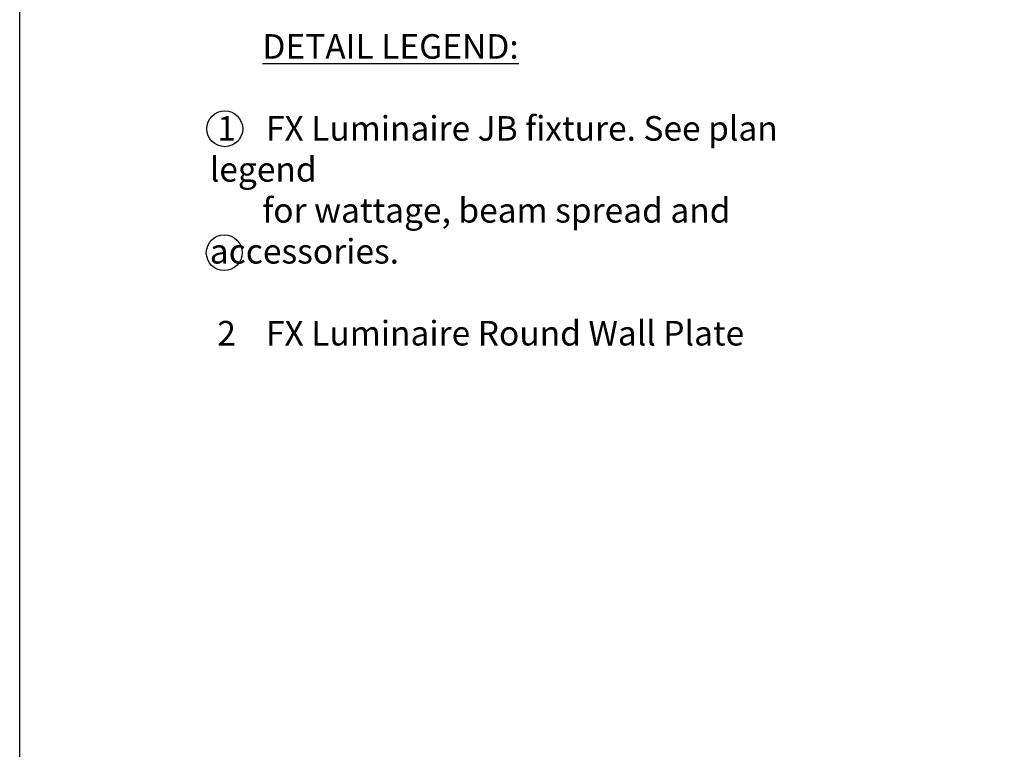
# Model space of a CAD drawing. Extents: x 0 to 218, y -4 to 280.
# Drawn here: x 0 to 110, y 123 to 205 of the extents above; entities that cross this region are included whole.
import ezdxf

# ---------------------------------------------------------------- set-up
doc = ezdxf.new("R2010")
doc.units = 0
doc.header["$LTSCALE"] = 10
doc.header["$MEASUREMENT"] = 0
doc.header["$PDMODE"] = 35
doc.layers.get('Defpoints').update_dxf_attribs({"linetype": 'CONTINUOUS'})
for name, color, linetype in [('1283-LOGO$0$CADdetails-7-FRAME', 7, 'CONTINUOUS'), ('CADdetails-1-FINE', 1, 'CONTINUOUS'), ('CADdetails-7-VERYFINE', 7, 'CONTINUOUS')]:
    doc.layers.add(name, color=color, linetype=linetype)
doc.styles.add('CADdetails-DIMENSIONS', font='ARIALN.TTF', dxfattribs={"height": 2.38})
doc.dimstyles.new('CADdetails-LEADER', dxfattribs={"dimtxt": 2.38, "dimasz": 2.38, "dimexe": 0.5, "dimexo": 1.5, "dimgap": 1, "dimtad": 0, "dimzin": 0, "dimdsep": 46, "dimtxsty": 'CADdetails-DIMENSIONS', "dimcen": 1, "dimclrd": 256, "dimclre": 256, "dimclrt": 256, "dimadec": 0, "dimazin": 0, "dimtfac": 1, "dimtdec": 4, "dimtofl": 0, "dimtmove": 0, "dimatfit": 3, "dimfxl": 1, "dimtolj": 1, "dimtzin": 0, "dimarcsym": 0})

# ---------------------------------------------------------------- blocks, each defined once
blk = doc.blocks.new('1283-LOGO')
at = {"layer": '1283-LOGO$0$CADdetails-7-FRAME'}
blk.add_lwpolyline([(0, 280), (216, 280), (216, 0), (0, 0)], close=True, dxfattribs=at)
blk = doc.blocks.new('*D2')
at = {"layer": 'CADdetails-7-VERYFINE', "lineweight": -2, "transparency": 16777216}
for p, q in [((120.73, 167.64), (116.34, 128.86)), ((109.99, 72.68), (114.37, 111.46))]:
    blk.add_line(p, q, dxfattribs=at)
at = {"layer": 'CADdetails-7-VERYFINE', "transparency": 16777216}
for points in [[(120.33, 167.69), (121.12, 167.6), (121, 170.01)], [(109.59, 72.73), (110.38, 72.64), (109.72, 70.32)]]:
    blk.add_solid(points, dxfattribs=at)
at = {"layer": 'Defpoints', "color": 0, "transparency": 16777216}
for p in [(121, 170.01), (109.72, 70.32), (109.72, 70.32)]:
    blk.add_point(p, dxfattribs=at)
at = {"layer": 'CADdetails-7-VERYFINE', "transparency": 16777216, "insert": (115.36, 120.16), "char_height": 2.38, "attachment_point": 5, "rotation": 83.5453, "style": 'CADdetails-DIMENSIONS'}
blk.add_mtext('\\A1;8.9"/22.6 CM', dxfattribs=at)

msp = doc.modelspace()

# ---------------------------------------------------------------- linework, layer by layer
at = {"layer": 'CADdetails-7-VERYFINE'}
for centre in [(22.947, 192.39), (22.882, 178.522)]:
    msp.add_circle(centre, 2.004, dxfattribs=at)

# ---------------------------------------------------------------- block references
at = {"layer": 'CADdetails-1-FINE'}
msp.add_blockref('1283-LOGO', (0, 0), dxfattribs=at)

# ---------------------------------------------------------------- texts
at = {"layer": 'CADdetails-7-VERYFINE', "insert": (21.268, 202.977), "char_height": 2.75, "width": 68.17514, "attachment_point": 1, "style": 'CADdetails-DIMENSIONS'}
msp.add_mtext('       {\\LDETAIL LEGEND:\\P\\P} 1    FX Luminaire JB fixture. See plan legend \\P       for wattage, beam spread and accessories.\\P\\P 2    FX Luminaire Round Wall Plate', dxfattribs=at)

# ---------------------------------------------------------------- dimensions: what is measured, and where the dimension line sits
at = {"layer": 'CADdetails-7-VERYFINE'}
dim = msp.add_aligned_dim(p1=(120.996, 170.005), p2=(109.718, 70.316), distance=0, text='8.9"/22.6 CM', dimstyle='CADdetails-LEADER', override={"dimse1": 1, "dimse2": 1}, dxfattribs=at)
dim.commit()
dim.dimension.update_dxf_attribs({"geometry": '*D2', "text_midpoint": (115.357, 120.161)})

doc.saveas('drawing.dxf')
